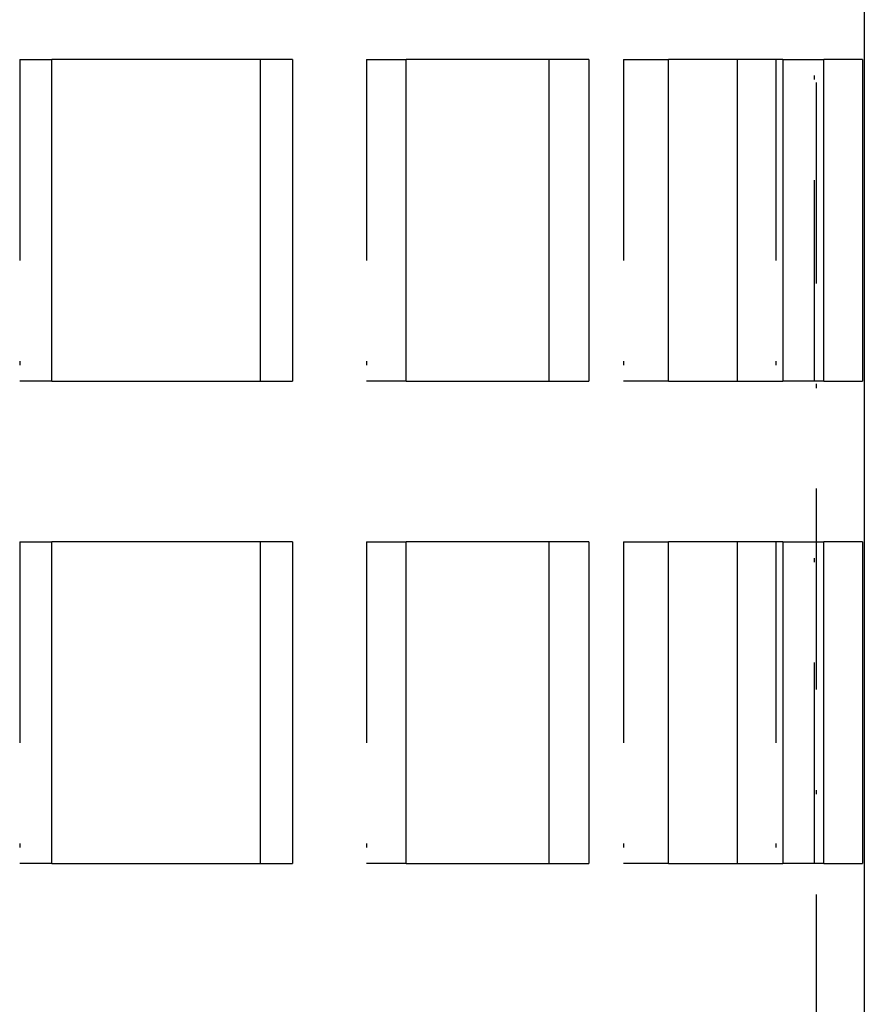
# Model space of a CAD drawing. Extents: x -58 to 58, y -158 to 200.
# Drawn here: x 30 to 51, y 25 to 50 of the extents above; entities that cross this region are included whole.
import ezdxf

# ---------------------------------------------------------------- set-up
doc = ezdxf.new("R2010")
doc.units = 0
doc.header["$LTSCALE"] = 10
doc.linetypes.add('STRICHPUNKT', pattern=[1, 0.5, -0.25, 0, -0.25])
doc.layers.get('0').update_dxf_attribs({"linetype": 'CONTINUOUS'})
doc.layers.add('BEM', color=7, linetype='CONTINUOUS')

# ---------------------------------------------------------------- blocks, each defined once
blk = doc.blocks.new('A$C654125C1')
at = {"color": 1, "linetype": 'STRICHPUNKT', "extrusion": (2e-16, 1, -2e-16)}
for p, q in [((49.6, 149.429), (49.6, 10.489)), ((29.79, 49), (30.588, 49)), ((29.79, 49), (29.79, 41)), ((38.415, 49), (39.406, 49)), ((38.415, 49), (38.415, 41)), ((44.807, 49), (45.933, 49)), ((44.807, 49), (44.807, 41)), ((48.596, 49), (48.596, 41)), ((48.77, 49), (49.791, 49)), ((49.56, 41), (49.56, 49)), ((30.588, 41), (29.79, 41)), ((39.406, 41), (38.415, 41)), ((45.933, 41), (44.807, 41)), ((49.791, 41), (48.77, 41)), ((29.79, 37), (30.588, 37)), ((29.79, 37), (29.79, 29)), ((38.415, 37), (39.406, 37)), ((38.415, 37), (38.415, 29)), ((44.807, 37), (45.933, 37)), ((44.807, 37), (44.807, 29)), ((48.596, 37), (48.596, 29)), ((48.77, 37), (49.791, 37)), ((49.56, 29), (49.56, 37)), ((30.588, 29), (29.79, 29)), ((39.406, 29), (38.415, 29)), ((45.933, 29), (44.807, 29)), ((49.791, 29), (48.77, 29))]:
    blk.add_line(p, q, dxfattribs=at)
at = {"color": 3, "linetype": 'CONTINUOUS', "extrusion": (2e-16, 1, -2e-16)}
for p, q in [((50.8, 149.429), (50.8, 10.489)), ((36.576, 49), (30.588, 49)), ((30.588, 41), (30.588, 49)), ((35.778, 41), (35.778, 49)), ((36.576, 49), (36.576, 41)), ((43.95, 49), (39.406, 49)), ((39.406, 41), (39.406, 49)), ((42.959, 41), (42.959, 49)), ((43.95, 49), (43.95, 41)), ((48.77, 49), (45.933, 49)), ((45.933, 41), (45.933, 49)), ((47.644, 41), (47.644, 49)), ((48.77, 49), (48.77, 41)), ((50.755, 49), (49.791, 49)), ((49.791, 41), (49.791, 49)), ((50.755, 49), (50.755, 41)), ((30.588, 41), (36.576, 41)), ((39.406, 41), (43.95, 41)), ((45.933, 41), (48.77, 41)), ((49.791, 41), (50.755, 41)), ((36.576, 37), (30.588, 37)), ((30.588, 29), (30.588, 37)), ((35.778, 29), (35.778, 37)), ((36.576, 37), (36.576, 29)), ((43.95, 37), (39.406, 37)), ((39.406, 29), (39.406, 37)), ((42.959, 29), (42.959, 37)), ((43.95, 37), (43.95, 29)), ((48.77, 37), (45.933, 37)), ((45.933, 29), (45.933, 37)), ((47.644, 29), (47.644, 37)), ((48.77, 37), (48.77, 29)), ((50.755, 37), (49.791, 37)), ((49.791, 29), (49.791, 37)), ((50.755, 37), (50.755, 29)), ((30.588, 29), (36.576, 29)), ((39.406, 29), (43.95, 29)), ((45.933, 29), (48.77, 29)), ((49.791, 29), (50.755, 29))]:
    blk.add_line(p, q, dxfattribs=at)

msp = doc.modelspace()

# ---------------------------------------------------------------- block references
at = {"layer": 'BEM'}
msp.add_blockref('A$C654125C1', (0, 0), dxfattribs=at)

doc.saveas('drawing.dxf')
